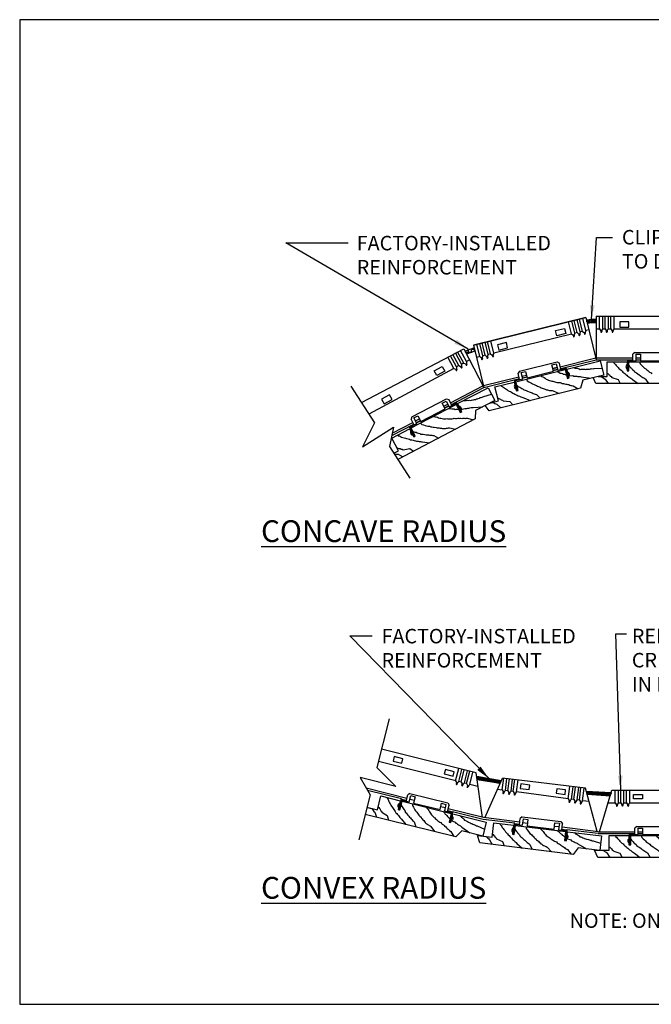
# Model space of a CAD drawing. Units: inches. Extents: x 39703 to 40505, y -9049 to -8409.
# Drawn here: x 40290 to 40312, y -8775 to -8741 of the extents above; entities that cross this region are included whole.
import ezdxf

# ---------------------------------------------------------------- set-up
doc = ezdxf.new("R2010")
doc.units = ezdxf.units.IN
doc.header["$LTSCALE"] = 0.5
doc.header["$MEASUREMENT"] = 0
for name, color, linetype in [('A-IDEN', 3, 'Continuous'), ('Boards', 32, 'Continuous'), ('Carriers', 132, 'Continuous'), ('Details', 7, 'Continuous'), ('hw - Rulon', 5, 'Continuous'), ('Notes', 12, 'Continuous')]:
    doc.layers.add(name, color=color, linetype=linetype)
doc.layers.add('Reference', color=92, linetype='Continuous', plot=False)
doc.styles.add('RomanS', font='arial.ttf')
doc.styles.get("Standard").update_dxf_attribs({"font": 'arial.ttf', "height": 3})
doc.dimstyles.new('00 Std Half inch equals foot', dxfattribs={"dimscale": 12, "dimtxt": 0.0625, "dimasz": 0.0625, "dimexe": 0.03125, "dimexo": 0.03125, "dimgap": 0.03125, "dimtad": 0, "dimtih": 1, "dimtoh": 1, "dimdec": 3, "dimzin": 3, "dimdsep": 46, "dimlunit": 4, "dimtxsty": 'RomanS', "dimcen": 0.09375, "dimdle": 0.125, "dimadec": 0, "dimazin": 0, "dimtfac": 0.75, "dimtdec": 3, "dimtofl": 0, "dimtmove": 1, "dimatfit": 3, "dimfxl": 0, "dimfrac": 1, "dimtolj": 1, "dimtzin": 0, "dimarcsym": 0})

# ---------------------------------------------------------------- blocks, each defined once
blk = doc.blocks.new('LinearWoodClip')
at = {"layer": 'hw - Rulon'}
for p, q in [((-0.671, 0.287), (-0.734, 0.224)), ((-0.734, 0), (-0.734, 0.224)), ((-0.671, 0.287), (0.671, 0.287)), ((0.671, 0.287), (0.734, 0.224)), ((0.734, 0), (0.734, 0.224))]:
    blk.add_line(p, q, dxfattribs=at)
at = {"layer": 'hw - Rulon', "linetype": 'Continuous'}
for points in [[(-0.915, -0.346), (-0.915, 0.015, -0.414214), (-0.9, 0.03), (-0.734, 0.03)], [(-0.885, -0.346), (-0.885, -0.01, -0.414214), (-0.875, 0), (-0.625, 0)], [(0.625, 0), (0.875, 0, -0.414214), (0.885, -0.01), (0.885, -0.346)], [(0.734, 0.03), (0.9, 0.03, -0.414214), (0.915, 0.015), (0.915, -0.346)]]:
    blk.add_lwpolyline(points, format="xyb", dxfattribs=at)
for points in [[(-0.625, 0), (-0.625, 0.224), (-0.469, 0.224), (-0.469, 0)], [(0.469, 0), (0.469, 0.224), (0.625, 0.224), (0.625, 0)]]:
    blk.add_lwpolyline(points, dxfattribs=at)
at = {"layer": 'hw - Rulon'}
for points in [[(-0.469, 0), (0.469, 0)], [(-0.915, -0.346), (-0.885, -0.346)], [(0.915, -0.346), (0.885, -0.346)]]:
    blk.add_lwpolyline(points, dxfattribs=at)
for points in [[(-0.915, -0.116, 0.638298), (-0.915, -0.304, -0.638298)], [(0.915, -0.116, -0.638298), (0.915, -0.304, 0.638298)]]:
    blk.add_lwpolyline(points, format="xyb", dxfattribs=at)
blk = doc.blocks.new('LINEARCLOSEDBOARDEND')
at = {"layer": 'Boards'}
blk.add_lwpolyline([(0.875, 0), (0.875, -0.312), (0.938, -0.312), (0.938, 0), (2.125, 0), (2.125, -0.5), (1.375, -0.5), (1.231, -0.75), (-2.018, -0.75), (-2.125, -0.501), (-1.625, -0.501), (-1.625, 0), (-0.938, 0), (-0.938, -0.312), (-0.875, -0.312), (-0.875, 0)], close=True, dxfattribs=at)
blk = doc.blocks.new('Linear Closed Wood Grain Section')
at = {"layer": 'Boards'}
for points in [[(0.227, 0), (0.227, -0.03), (0.27, -0.062), (0.291, -0.094), (0.313, -0.126), (0.344, -0.159), (0.377, -0.19), (0.408, -0.223), (0.441, -0.255), (0.483, -0.287), (0.516, -0.319), (0.548, -0.351), (0.58, -0.372), (0.612, -0.405), (0.644, -0.436), (0.676, -0.458), (0.708, -0.49), (0.751, -0.511), (0.783, -0.544), (0.815, -0.565), (0.847, -0.586), (0.879, -0.608), (1.074, -0.75)], [(1.115, 0.002), (1.126, -0.03), (1.136, -0.062), (1.179, -0.105), (1.222, -0.148), (1.254, -0.18), (1.286, -0.212), (1.34, -0.244), (1.371, -0.276), (1.404, -0.297), (1.436, -0.33), (1.468, -0.351), (1.521, -0.383), (1.543, -0.415), (1.575, -0.426), (1.607, -0.447), (1.639, -0.469), (1.671, -0.49), (1.703, -0.522), (1.735, -0.533), (1.767, -0.555), (1.8, -0.565), (1.831, -0.576), (1.864, -0.586), (1.896, -0.597), (1.928, -0.608), (2.097, -0.75)], [(2.206, 0.002), (2.238, -0.019), (2.27, -0.04), (2.302, -0.073), (2.334, -0.084), (2.377, -0.105), (2.399, -0.137), (2.43, -0.148), (2.463, -0.169), (2.495, -0.19), (2.5, -0.192), (2.5, -0.192), (2.5, -0.192)], [(2.79, 0), (2.816, -0.009), (2.848, -0.03), (2.88, -0.04), (2.912, -0.051), (2.944, -0.073), (2.976, -0.084), (3.008, -0.115), (3.04, -0.115), (3.083, -0.126), (3.115, -0.137), (3.148, -0.148), (3.179, -0.159), (3.212, -0.159), (3.243, -0.169), (3.276, -0.169), (3.318, -0.18), (3.351, -0.18), (3.383, -0.19), (3.415, -0.19), (3.447, -0.201), (3.479, -0.201), (3.75, -0.252)], [(0.751, -0.126), (0.751, -0.126), (0.751, -0.126), (0.772, -0.159), (0.805, -0.19), (0.837, -0.212), (0.858, -0.244), (0.89, -0.276), (0.933, -0.308), (0.943, -0.34), (0.987, -0.362), (1.018, -0.383), (1.061, -0.415), (1.104, -0.447), (1.136, -0.469), (1.168, -0.49), (1.201, -0.511), (1.232, -0.533), (1.265, -0.555), (1.297, -0.576), (1.329, -0.597), (1.424, -0.75)], [(1.628, -0.009), (1.66, -0.04), (1.692, -0.062), (1.725, -0.094), (1.756, -0.126), (1.789, -0.159), (1.821, -0.18), (1.853, -0.212), (1.885, -0.233), (1.928, -0.255), (1.96, -0.276), (1.992, -0.287), (2.024, -0.308), (2.056, -0.33), (2.088, -0.34), (2.12, -0.362), (2.153, -0.372), (2.195, -0.383), (2.227, -0.394), (2.26, -0.415), (2.291, -0.436), (2.334, -0.447), (2.366, -0.469), (2.399, -0.49), (2.43, -0.501), (2.463, -0.522), (2.495, -0.533), (2.527, -0.555), (2.559, -0.576), (2.591, -0.586), (2.634, -0.608), (2.779, -0.75)], [(2.562, -0.235), (2.709, -0.265), (2.741, -0.287), (2.773, -0.297), (2.805, -0.308), (2.837, -0.319), (2.869, -0.33), (2.912, -0.34), (2.944, -0.351), (2.976, -0.372), (3.289, -0.5)], [(-0.361, -0.501), (-0.201, -0.501), (-0.169, -0.522), (-0.137, -0.555), (-0.105, -0.576), (-0.072, -0.597), (0.032, -0.75)], [(0, -0.385), (0.024, -0.401), (0.056, -0.433), (0.088, -0.455), (0.109, -0.487), (0.141, -0.508), (0.163, -0.54), (0.163, -0.54), (0.163, -0.54), (0.163, -0.54), (0.163, -0.54), (0.163, -0.54), (0.377, -0.608), (0.456, -0.75)]]:
    blk.add_lwpolyline(points, dxfattribs=at)

msp = doc.modelspace()

# ---------------------------------------------------------------- hatches: boundary and pattern name
at = {"linetype": 'Continuous', "ltscale": 12}
h = msp.add_hatch(dxfattribs=at)
h.set_pattern_fill('NET', color=256, scale=0.4, style=0)
h.set_pattern_definition([(0, (5000, 3.318884), (0, 0.05), []), (90, (5000, 3.318884), (-0.05, 3e-18), [])])
edge = h.paths.add_edge_path()
edge.add_arc((40311.92398, -8769.13945), 17.92139, 96.419397, 97.410559)
edge.add_line((40309.61251, -8751.36775), (40309.5858, -8751.25914))
edge.add_arc((40311.92398, -8769.13945), 18.03254, 96.379763, 97.450217, ccw=False)
edge.add_line((40309.92024, -8751.21858), (40309.92028, -8751.33042))
h = msp.add_hatch(dxfattribs=at)
h.set_pattern_fill('NET', color=256, scale=0.84072, style=0)
h.set_pattern_definition([(0, (5000, 3.31888), (0, 0.10508999087), []), (90, (5000, 3.31888), (-0.10508999087, 6e-18), [])])
edge = h.paths.add_edge_path()
edge.add_line((40305.70156, -8752.2145), (40305.72827, -8752.3231))
edge.add_arc((40311.92398, -8769.13945), 17.92139, 110.225497, 111.216661)
edge.add_line((40305.43831, -8752.43279), (40305.38646, -8752.3337))
edge.add_arc((40311.92398, -8769.13945), 18.03254, 110.185839, 111.256295, ccw=False)
at = {"layer": 'Details', "ltscale": 12}
h = msp.add_hatch(dxfattribs=at)
h.set_pattern_fill('ANSI31', color=256, scale=0.03, angle=6.227952, style=0)
h.set_pattern_definition([(128.772047737, (76367.610827, -3845.8443173), (0.00292366337436, 0.0023483382366), [])])
h.paths.add_polyline_path([(40305.80759, -8767.11458), (40306.59997, -8767.24905), (40306.63902, -8767.15817), (40305.79261, -8767.01754)])
h = msp.add_hatch(dxfattribs=at)
h.set_pattern_fill('ANSI31', color=256, scale=0.03, style=0)
h.set_pattern_definition([(135, (75624.6989625, 36.738283), (0.00265165042945, 0.00265165042945), [])])
h.paths.add_polyline_path([(40310.40991, -8767.67636), (40310.43887, -8767.58177), (40309.5822, -8767.5338), (40309.60762, -8767.62864)])

# ---------------------------------------------------------------- linework, layer by layer
for p, q in [((40309.58573, -8751.25817), (40309.61239, -8751.36678)), ((40309.5858, -8751.25914), (40309.61251, -8751.36775)), ((40309.92024, -8751.21858), (40309.92028, -8751.33042)), ((40305.7011, -8752.2119), (40305.72777, -8752.32052)), ((40305.70156, -8752.2145), (40305.72827, -8752.3231)), ((40305.38646, -8752.3337), (40305.43831, -8752.43279))]:
    msp.add_line(p, q)
for radius, start, end in [(18.03254, 96.379763, 97.450217), (17.92139, 96.419397, 97.410559), (18.03254, 110.185839, 111.256295), (17.92139, 110.225497, 111.216661)]:
    msp.add_arc((40311.92398, -8769.13945), radius, start, end)
at = {"layer": 'A-IDEN', "linetype": 'Continuous', "ltscale": 48}
for p, q in [((40301.44522, -8753.52936), (40302.25802, -8754.8003)), ((40302.25802, -8754.8003), (40301.84336, -8755.63332)), ((40301.84336, -8755.63332), (40302.91919, -8754.9453)), ((40302.91919, -8754.9453), (40302.78387, -8755.62254)), ((40302.78387, -8755.62254), (40303.47935, -8756.71003)), ((40302.76303, -8765.02628), (40302.34377, -8766.69823)), ((40302.34377, -8766.69823), (40303.00152, -8767.3563)), ((40303.00152, -8767.3563), (40301.76297, -8767.04572)), ((40301.76297, -8767.04572), (40302.10639, -8767.64484)), ((40302.10639, -8767.64484), (40301.71509, -8769.20526))]:
    msp.add_line(p, q, dxfattribs=at)
at = {"layer": 'Boards'}
for points in [[(40306.24637, -8754.11869), (40306.53842, -8754.04686), (40306.41888, -8753.56084), (40307.08648, -8753.39664), (40307.16112, -8753.7001), (40307.22181, -8753.68517), (40307.14718, -8753.38172), (40308.84653, -8752.96375), (40308.92117, -8753.2672), (40308.98186, -8753.25228), (40308.90722, -8752.94882), (40310.06035, -8752.6652), (40310.17983, -8753.15097), (40309.45154, -8753.3301), (40309.37156, -8753.60722), (40306.21621, -8754.3833), (40306.08187, -8754.20478)], [(40309.12812, -8752.89449), (40309.15541, -8752.8967), (40309.19127, -8752.90948), (40309.22531, -8752.91224), (40309.25873, -8752.91515), (40309.29535, -8752.92839), (40309.32877, -8752.9313), (40309.36782, -8752.95443), (40309.39866, -8752.94684), (40309.44319, -8752.94702), (40309.47661, -8752.94993), (40309.51065, -8752.95268), (40309.54408, -8752.95559), (40309.57553, -8752.94785), (40309.60881, -8752.95014), (40309.64026, -8752.9424), (40309.68417, -8752.94273), (40309.71563, -8752.93499), (40309.74906, -8752.9379), (40309.78051, -8752.93016), (40309.81394, -8752.93307), (40309.8454, -8752.92533), (40310.12048, -8752.90965)], [(40309.99119, -8753.19737), (40310.29548, -8753.19737), (40310.29548, -8752.69687), (40310.98298, -8752.69687), (40310.98298, -8753.00937), (40311.04548, -8753.00937), (40311.04548, -8752.69687), (40312.79548, -8752.69687), (40312.79548, -8753.00937), (40312.85798, -8753.00937), (40312.85798, -8752.69687), (40314.04548, -8752.69687), (40314.04548, -8753.19712), (40313.29548, -8753.19712), (40313.15163, -8753.44712), (40309.90224, -8753.44712), (40309.8141, -8753.24093)], [(40310.52227, -8752.69687), (40310.52227, -8752.72651), (40310.56546, -8752.75893), (40310.58642, -8752.79071), (40310.60802, -8752.82313), (40310.63978, -8752.85555), (40310.67218, -8752.88733), (40310.70394, -8752.91975), (40310.73634, -8752.95153), (40310.7789, -8752.98395), (40310.81129, -8753.01573), (40310.84305, -8753.04815), (40310.87545, -8753.06913), (40310.90721, -8753.10154), (40310.93961, -8753.13333), (40310.97137, -8753.15494), (40311.00377, -8753.18736), (40311.04633, -8753.20833), (40311.07872, -8753.24075), (40311.11048, -8753.26173), (40311.14288, -8753.28334), (40311.17464, -8753.30495), (40311.36947, -8753.44712)], [(40311.04633, -8752.82313), (40311.04633, -8752.82313), (40311.04633, -8752.82313), (40311.06792, -8752.85555), (40311.10032, -8752.88733), (40311.13208, -8752.90894), (40311.15368, -8752.94072), (40311.18544, -8752.97314), (40311.22863, -8753.00493), (40311.2388, -8753.03734), (40311.28199, -8753.05896), (40311.31375, -8753.07993), (40311.35695, -8753.11235), (40311.39951, -8753.14413), (40311.43191, -8753.16574), (40311.46367, -8753.18736), (40311.49606, -8753.20833), (40311.52782, -8753.22994), (40311.56022, -8753.25156), (40311.59198, -8753.27253), (40311.62438, -8753.29414), (40311.7192, -8753.44712)], [(40311.41031, -8752.69473), (40311.42111, -8752.72651), (40311.43191, -8752.75893), (40311.47447, -8752.80152), (40311.51703, -8752.84474), (40311.54942, -8752.87652), (40311.58118, -8752.90894), (40311.63518, -8752.94072), (40311.66694, -8752.97314), (40311.69934, -8752.99412), (40311.7311, -8753.02654), (40311.76349, -8753.04815), (40311.81685, -8753.07993), (40311.83845, -8753.11235)], [(40307.50094, -8753.2925), (40307.51901, -8753.32078), (40307.53724, -8753.34969), (40307.58874, -8753.38088), (40307.64039, -8753.41268), (40307.67944, -8753.43581), (40307.71803, -8753.4597), (40307.77805, -8753.47767), (40307.81663, -8753.50156), (40307.8531, -8753.5142), (40307.89169, -8753.53809), (40307.92831, -8753.55134), (40307.98771, -8753.56946), (40308.01643, -8753.59578), (40308.04985, -8753.59869), (40308.08632, -8753.61132), (40308.12232, -8753.62472), (40308.15895, -8753.63797), (40308.19738, -8753.66124), (40308.23142, -8753.664), (40308.26742, -8753.6774), (40308.30131, -8753.67954), (40308.33473, -8753.68245), (40308.36877, -8753.6852), (40308.4022, -8753.68811), (40308.43624, -8753.69087), (40308.63464, -8753.78847)], [(40308.00192, -8753.18041), (40308.04097, -8753.20353), (40308.07698, -8753.21693), (40308.11603, -8753.24006), (40308.15461, -8753.26395), (40308.19381, -8753.2877), (40308.22966, -8753.30048), (40308.26887, -8753.32422), (40308.30472, -8753.337), (40308.35182, -8753.34767), (40308.38783, -8753.36107), (40308.42187, -8753.36383), (40308.45772, -8753.37661), (40308.49434, -8753.38986), (40308.52776, -8753.39277), (40308.56438, -8753.40602), (40308.59827, -8753.40816), (40308.64218, -8753.40849), (40308.6756, -8753.41139), (40308.71223, -8753.42464), (40308.74808, -8753.43743), (40308.7926, -8753.4376), (40308.82861, -8753.451), (40308.86523, -8753.46425), (40308.8985, -8753.46654), (40308.93512, -8753.47979), (40308.96854, -8753.4827), (40309.00516, -8753.49595), (40309.04101, -8753.50873), (40309.07505, -8753.51149), (40309.12154, -8753.52231), (40309.29694, -8753.62558)], [(40308.56067, -8753.03185), (40308.59667, -8753.04525), (40308.63314, -8753.05789), (40308.67172, -8753.08178), (40308.70576, -8753.08454), (40308.7521, -8753.09474), (40308.78082, -8753.12106), (40308.81424, -8753.12397), (40308.85071, -8753.1366), (40308.88671, -8753.15), (40308.89245, -8753.15047), (40308.89245, -8753.15047), (40308.89245, -8753.15047)], [(40308.96342, -8753.17731), (40309.1125, -8753.17171), (40309.14912, -8753.18496), (40309.18239, -8753.18725), (40309.21643, -8753.19), (40309.24986, -8753.19291), (40309.2839, -8753.19567), (40309.32781, -8753.196), (40309.36185, -8753.19875), (40309.3977, -8753.21153), (40309.73233, -8753.26104)], [(40309.99097, -8753.19743), (40310.09476, -8753.19753), (40310.12652, -8753.21914), (40310.15892, -8753.25156), (40310.19068, -8753.27253), (40310.22307, -8753.29414), (40310.32771, -8753.44712)], [(40310.29548, -8753.08214), (40310.31899, -8753.09814), (40310.35139, -8753.12993), (40310.38315, -8753.15154), (40310.40475, -8753.18396), (40310.43651, -8753.20493), (40310.45811, -8753.23735), (40310.45811, -8753.23735), (40310.45811, -8753.23735), (40310.45811, -8753.23735), (40310.45811, -8753.23735), (40310.45811, -8753.23735), (40310.67218, -8753.30495), (40310.75138, -8753.44712)], [(40302.93166, -8755.85363), (40303.09297, -8755.76922), (40302.8609, -8755.32577), (40303.47003, -8755.007), (40303.61493, -8755.28388), (40303.6703, -8755.2549), (40303.52541, -8754.97802), (40305.07592, -8754.1666), (40305.22082, -8754.44348), (40305.2762, -8754.4145), (40305.1313, -8754.13762), (40306.18344, -8753.58702), (40306.41538, -8754.03024), (40305.75088, -8754.37799), (40305.73934, -8754.6662), (40303.06673, -8756.06483)], [(40306.6391, -8753.50668), (40306.64618, -8753.53546), (40306.69587, -8753.55663), (40306.72382, -8753.58248), (40306.75253, -8753.6088), (40306.79112, -8753.6327), (40306.83017, -8753.65582), (40306.86875, -8753.67972), (40306.9078, -8753.70284), (40306.95687, -8753.72416), (40306.99592, -8753.74728), (40307.03451, -8753.77118), (40307.07098, -8753.78381), (40307.10956, -8753.8077), (40307.14861, -8753.83083), (40307.18461, -8753.84423), (40307.22382, -8753.86797), (40307.27015, -8753.87817), (40307.30936, -8753.90192), (40307.34521, -8753.9147), (40307.38183, -8753.92795), (40307.41783, -8753.94135), (40307.64098, -8754.03287)], [(40307.17815, -8753.50412), (40307.17815, -8753.50412), (40307.17815, -8753.50412), (40307.20687, -8753.53044), (40307.24592, -8753.55357), (40307.28192, -8753.56697), (40307.31049, -8753.59267), (40307.34907, -8753.61656), (40307.39861, -8753.63711), (40307.41622, -8753.66616), (40307.46332, -8753.67683), (40307.49918, -8753.68962), (40307.54886, -8753.71078), (40307.59778, -8753.73148), (40307.6344, -8753.74473), (40307.67041, -8753.75813), (40307.70688, -8753.77076), (40307.74288, -8753.78416), (40307.7795, -8753.79741), (40307.81535, -8753.81019), (40307.85197, -8753.82344), (40307.98059, -8753.94934)], [(40305.33285, -8754.03215), (40305.35988, -8754.02778), (40305.39775, -8754.03164), (40305.43146, -8754.02619), (40305.46462, -8754.02104), (40305.50334, -8754.02517), (40305.53649, -8754.02001), (40305.57993, -8754.03315), (40305.60807, -8754.01842), (40305.65135, -8754.00797), (40305.6845, -8754.00282), (40305.71822, -8753.99737), (40305.75137, -8753.99222), (40305.78007, -8753.9772), (40305.81293, -8753.97148), (40305.84163, -8753.95646), (40305.88435, -8753.9463), (40305.91306, -8753.93128), (40305.94621, -8753.92613), (40305.97491, -8753.91111), (40306.00806, -8753.90595), (40306.03676, -8753.89093), (40306.30016, -8753.81006)], [(40306.5109, -8753.93497), (40306.53755, -8753.94489), (40306.5766, -8753.96801), (40306.61261, -8753.98141), (40306.64132, -8754.00773), (40306.67718, -8754.02052), (40306.70589, -8754.04684), (40306.70589, -8754.04684), (40306.70589, -8754.04684), (40306.70589, -8754.04684), (40306.70589, -8754.04684), (40306.70589, -8754.04684), (40306.92991, -8754.06136), (40307.04078, -8754.18049)], [(40304.81457, -8754.30096), (40304.85273, -8754.30538), (40304.89116, -8754.30894), (40304.93433, -8754.32294), (40304.96805, -8754.31749), (40305.01548, -8754.31634), (40305.04965, -8754.33505), (40305.0828, -8754.3299), (40305.12123, -8754.33346), (40305.15939, -8754.33788), (40305.16508, -8754.33697), (40305.16508, -8754.33697), (40305.16508, -8754.33697)], [(40305.2404, -8754.3461), (40305.38384, -8754.30508), (40305.42256, -8754.30921), (40305.45542, -8754.30349), (40305.48913, -8754.29805), (40305.52228, -8754.2929), (40305.556, -8754.28745), (40305.59872, -8754.27729), (40305.63243, -8754.27184), (40305.6703, -8754.2757), (40306.00708, -8754.24392)], [(40306.24616, -8754.1188), (40306.34355, -8754.09495), (40306.37955, -8754.10835), (40306.41875, -8754.13209), (40306.4546, -8754.14488), (40306.49122, -8754.15813), (40306.62937, -8754.28168)], [(40304.30742, -8754.57855), (40304.35086, -8754.59169), (40304.38902, -8754.59611), (40304.43246, -8754.60925), (40304.47563, -8754.62325), (40304.51937, -8754.63695), (40304.55724, -8754.64081), (40304.60097, -8754.65451), (40304.63884, -8754.65837), (40304.68713, -8754.65749), (40304.72529, -8754.66191), (40304.759, -8754.65646), (40304.79687, -8754.66032), (40304.8356, -8754.66445), (40304.86875, -8754.6593), (40304.90747, -8754.66343), (40304.94089, -8754.65742), (40304.98361, -8754.64726), (40305.01676, -8754.6421), (40305.05548, -8754.64623), (40305.09335, -8754.65009), (40305.13663, -8754.63964), (40305.17479, -8754.64406), (40305.21352, -8754.64818), (40305.24638, -8754.64247), (40305.2851, -8754.6466), (40305.31825, -8754.64144), (40305.35698, -8754.64557), (40305.39484, -8754.64943), (40305.42856, -8754.64398), (40305.47629, -8754.6434), (40305.67126, -8754.70182)], [(40303.84766, -8754.80696), (40303.87196, -8754.83012), (40303.89656, -8754.85383), (40303.95402, -8754.87183), (40304.01177, -8754.89039), (40304.05521, -8754.90353), (40304.09838, -8754.91753), (40304.16095, -8754.92065), (40304.20412, -8754.93465), (40304.24255, -8754.93821), (40304.28573, -8754.95221), (40304.32445, -8754.95634), (40304.38646, -8754.95975), (40304.42063, -8754.97846), (40304.45378, -8754.97331), (40304.49221, -8754.97687), (40304.53037, -8754.9813), (40304.5691, -8754.98542), (40304.61197, -8754.99886), (40304.64569, -8754.99341), (40304.68385, -8754.99783), (40304.71727, -8754.99182), (40304.75042, -8754.98667), (40304.78413, -8754.98122), (40304.81728, -8754.97607), (40304.851, -8754.97062), (40305.06697, -8755.01806)], [(40303.06183, -8755.22062), (40303.07558, -8755.24688), (40303.12888, -8755.25557), (40303.16219, -8755.27401), (40303.19636, -8755.29272), (40303.23953, -8755.30672), (40303.28297, -8755.31986), (40303.32614, -8755.33385), (40303.36958, -8755.34699), (40303.42232, -8755.35598), (40303.46576, -8755.36912), (40303.50893, -8755.38311), (40303.54736, -8755.38668), (40303.59053, -8755.40067), (40303.63397, -8755.41381), (40303.67214, -8755.41823), (40303.71587, -8755.43194), (40303.7633, -8755.43079), (40303.80704, -8755.44449), (40303.84491, -8755.44835), (40303.88363, -8755.45247), (40303.92179, -8755.4569), (40304.16033, -8755.49253)], [(40303.5847, -8755.08949), (40303.5847, -8755.08949), (40303.5847, -8755.08949), (40303.61887, -8755.1082), (40303.66231, -8755.12134), (40303.70047, -8755.12576), (40303.73434, -8755.14391), (40303.77751, -8755.1579), (40303.83052, -8755.16604), (40303.85456, -8755.19005), (40303.90285, -8755.18917), (40303.94071, -8755.19302), (40303.99402, -8755.20172), (40304.04646, -8755.21014), (40304.08519, -8755.21427), (40304.12335, -8755.21869), (40304.16178, -8755.22226), (40304.19994, -8755.22668), (40304.23866, -8755.23081), (40304.27653, -8755.23467), (40304.31525, -8755.23879), (40304.4702, -8755.33037)], [(40303.03954, -8755.66712), (40303.06779, -8755.6704), (40303.11123, -8755.68354), (40303.14939, -8755.68796), (40303.18356, -8755.70667), (40303.22143, -8755.71052), (40303.25559, -8755.72923), (40303.25559, -8755.72923), (40303.25559, -8755.72923), (40303.25559, -8755.72923), (40303.25559, -8755.72923), (40303.25559, -8755.72923), (40303.47661, -8755.68987), (40303.6127, -8755.77911)], [(40302.93905, -8755.86519), (40302.95336, -8755.86684), (40302.99709, -8755.88055), (40303.03496, -8755.8844), (40303.07369, -8755.88853), (40303.23732, -8755.97555)], [(40301.99771, -8768.07825), (40302.36255, -8768.16913), (40302.48353, -8767.68348), (40303.15064, -8767.84966), (40303.0751, -8768.15289), (40303.13575, -8768.168), (40303.21129, -8767.86477), (40304.90939, -8768.28777), (40304.83386, -8768.59101), (40304.8945, -8768.60611), (40304.97004, -8768.30288), (40306.12233, -8768.58992), (40306.00141, -8769.07534), (40305.27365, -8768.89405), (40305.07363, -8769.10186), (40301.93696, -8768.3205)], [(40302.70359, -8767.73829), (40302.69642, -8767.76706), (40302.7305, -8767.80895), (40302.74316, -8767.84486), (40302.75628, -8767.88154), (40302.77927, -8767.92067), (40302.80302, -8767.95934), (40302.826, -8767.99848), (40302.84976, -8768.03715), (40302.88322, -8768.07889), (40302.90697, -8768.11756), (40302.92995, -8768.1567), (40302.95632, -8768.18488), (40302.9793, -8768.22402), (40303.00306, -8768.26269), (40303.02865, -8768.29134), (40303.05225, -8768.33062), (40303.08848, -8768.36126), (40303.11208, -8768.40055), (40303.13783, -8768.42858), (40303.16404, -8768.45739), (40303.18963, -8768.48603), (40303.34432, -8768.67108)], [(40302.01265, -8768.08197), (40302.16774, -8768.12077), (40302.19334, -8768.14942), (40302.21694, -8768.1887), (40302.24269, -8768.21674), (40302.2689, -8768.24554), (40302.33345, -8768.41927)], [(40302.3904, -8768.05732), (40302.40935, -8768.07853), (40302.4331, -8768.1172), (40302.4587, -8768.14585), (40302.47182, -8768.18253), (40302.49757, -8768.21056), (40302.51069, -8768.24724), (40302.51069, -8768.24724), (40302.51069, -8768.24724), (40302.51069, -8768.24724), (40302.51069, -8768.24724), (40302.51069, -8768.24724), (40302.70207, -8768.36458), (40302.74456, -8768.52168)], [(40303.18159, -8767.98749), (40303.18159, -8767.98749), (40303.18159, -8767.98749), (40303.19471, -8768.02416), (40303.21846, -8768.06283), (40303.24406, -8768.09148), (40303.25733, -8768.12754), (40303.28032, -8768.16668), (40303.31455, -8768.20796), (40303.31658, -8768.24187), (40303.35327, -8768.27328), (40303.37901, -8768.30131), (40303.41309, -8768.34321), (40303.44671, -8768.38434), (40303.47292, -8768.41314), (40303.49852, -8768.44179), (40303.52488, -8768.46998), (40303.55048, -8768.49862), (40303.57669, -8768.52743), (40303.60244, -8768.55546), (40303.62865, -8768.58426), (40303.68368, -8768.75562)], [(40303.56582, -8767.95087), (40303.56861, -8767.98432), (40303.57125, -8768.01839), (40303.60226, -8768.07), (40303.63311, -8768.12223), (40303.65686, -8768.1609), (40303.67985, -8768.20004), (40303.72456, -8768.24393), (40303.74754, -8768.28306), (40303.7739, -8768.31125), (40303.79689, -8768.35038), (40303.8231, -8768.37918), (40303.86719, -8768.42292), (40303.88031, -8768.4596), (40303.90852, -8768.47776), (40303.93489, -8768.50595), (40303.96048, -8768.5346), (40303.98669, -8768.5634), (40304.00983, -8768.60192), (40304.03866, -8768.62023), (40304.06425, -8768.64888), (40304.09323, -8768.66658), (40304.12144, -8768.68474), (40304.15026, -8768.70306), (40304.17847, -8768.72122), (40304.20729, -8768.73954), (40304.33726, -8768.91843)], [(40304.06125, -8768.08542), (40304.085, -8768.1241), (40304.11059, -8768.15274), (40304.13435, -8768.19141), (40304.15733, -8768.23055), (40304.18093, -8768.26984), (40304.20668, -8768.29787), (40304.23028, -8768.33715), (40304.25603, -8768.36519), (40304.29272, -8768.3966), (40304.31831, -8768.42525), (40304.34714, -8768.44356), (40304.37289, -8768.47159), (40304.3991, -8768.5004), (40304.42731, -8768.51856), (40304.45352, -8768.54736), (40304.48249, -8768.56506), (40304.52118, -8768.58583), (40304.54939, -8768.604), (40304.5756, -8768.6328), (40304.60135, -8768.66083), (40304.64065, -8768.68176), (40304.66625, -8768.71041), (40304.69246, -8768.73921), (40304.72082, -8768.75675), (40304.74703, -8768.78556), (40304.77524, -8768.80372), (40304.80145, -8768.83252), (40304.8272, -8768.86055), (40304.85602, -8768.87887), (40304.8921, -8768.91013), (40304.99907, -8769.08329)], [(40304.62477, -8768.21467), (40304.65036, -8768.24331), (40304.67673, -8768.2715), (40304.69971, -8768.31063), (40304.72854, -8768.32895), (40304.76476, -8768.35959), (40304.77789, -8768.39627), (40304.80609, -8768.41443), (40304.83246, -8768.44262), (40304.85805, -8768.47126), (40304.86292, -8768.47435), (40304.86292, -8768.47435), (40304.86292, -8768.47435)], [(40304.91317, -8768.5312), (40305.04765, -8768.59579), (40305.07386, -8768.62459), (40305.10222, -8768.64214), (40305.13104, -8768.66046), (40305.15925, -8768.67862), (40305.18807, -8768.69694), (40305.22676, -8768.71771), (40305.25558, -8768.73602), (40305.28133, -8768.76406), (40305.55423, -8768.96394)], [(40305.19078, -8768.35787), (40305.21389, -8768.37255), (40305.23964, -8768.40059), (40305.26846, -8768.4189), (40305.29667, -8768.43707), (40305.32288, -8768.46587), (40305.35109, -8768.48403), (40305.37484, -8768.5227), (40305.40566, -8768.53038), (40305.44496, -8768.5513), (40305.47317, -8768.56947), (40305.50199, -8768.58778), (40305.5302, -8768.60595), (40305.56164, -8768.61378), (40305.59, -8768.63132), (40305.62143, -8768.63915), (40305.66012, -8768.65993), (40305.69156, -8768.66776), (40305.71976, -8768.68592), (40305.7512, -8768.69375), (40305.77941, -8768.71192), (40305.81084, -8768.71975), (40306.06148, -8768.83419)]]:
    msp.add_lwpolyline(points, dxfattribs=at)
at = {"layer": 'Carriers'}
for p, q in [((40309.36845, -8751.65822), (40309.26478, -8751.23597)), ((40309.44598, -8751.64191), (40309.34169, -8751.21708)), ((40309.55516, -8751.61611), (40309.45063, -8751.19034)), ((40309.56237, -8751.16389), (40309.92063, -8752.62048)), ((40309.92022, -8751.12049), (40309.92063, -8752.62048)), ((40310.03526, -8751.55891), (40310.03526, -8751.12049)), ((40310.14744, -8751.55793), (40310.14744, -8751.12049)), ((40310.22663, -8751.55528), (40310.22663, -8751.12049)), ((40310.33883, -8751.55491), (40310.33883, -8751.12049)), ((40310.42512, -8751.55591), (40310.42512, -8751.12049)), ((40310.53732, -8751.55554), (40310.53732, -8751.12049)), ((40309.06678, -8751.73254), (40308.96305, -8751.31004)), ((40309.17583, -8751.70615), (40309.07201, -8751.28329)), ((40309.2594, -8751.68461), (40309.15582, -8751.26272)), ((40310.03526, -8751.55891), (40310.07052, -8751.61331)), ((40310.14746, -8751.55854), (40310.10603, -8751.61029)), ((40310.22663, -8751.55528), (40310.26188, -8751.60969)), ((40310.33883, -8751.55491), (40310.2974, -8751.60667)), ((40310.42512, -8751.55591), (40310.46038, -8751.61031)), ((40310.53732, -8751.55554), (40310.49589, -8751.60729)), ((40309.06678, -8751.73254), (40309.11935, -8751.77292)), ((40309.11935, -8751.77292), (40309.15456, -8751.76739)), ((40309.11935, -8751.77292), (40309.12949, -8751.82027)), ((40309.17583, -8751.70615), (40309.15456, -8751.76739)), ((40309.15456, -8751.76739), (40309.16053, -8751.81156)), ((40309.2594, -8751.68461), (40309.31197, -8751.72499)), ((40309.31197, -8751.72499), (40309.34718, -8751.71946)), ((40309.31197, -8751.72499), (40309.32211, -8751.77234)), ((40309.36845, -8751.65822), (40309.34718, -8751.71946)), ((40309.34718, -8751.71946), (40309.35315, -8751.76363)), ((40309.44611, -8751.6425), (40309.49868, -8751.68288)), ((40309.49868, -8751.68288), (40309.53389, -8751.67735)), ((40309.49868, -8751.68288), (40309.50882, -8751.73023)), ((40309.55516, -8751.61611), (40309.53389, -8751.67735)), ((40309.53389, -8751.67735), (40309.53986, -8751.72152)), ((40310.10603, -8751.61029), (40310.07052, -8751.61331)), ((40310.07052, -8751.61331), (40310.07525, -8751.65763)), ((40310.10603, -8751.61029), (40310.10747, -8751.65869)), ((40310.2974, -8751.60667), (40310.26188, -8751.60969)), ((40310.26188, -8751.60969), (40310.26662, -8751.654)), ((40310.2974, -8751.60667), (40310.29884, -8751.65507)), ((40310.49589, -8751.60729), (40310.46038, -8751.61031)), ((40310.46038, -8751.61031), (40310.46512, -8751.65463)), ((40310.49589, -8751.60729), (40310.49733, -8751.65569)), ((40305.34098, -8752.24679), (40306.03639, -8753.57583)), ((40305.67813, -8752.11925), (40306.03639, -8753.57583)), ((40305.89397, -8752.51498), (40305.78944, -8752.08921)), ((40306.00268, -8752.48728), (40305.89838, -8752.06246)), ((40306.07896, -8752.46583), (40305.97529, -8752.04358)), ((40306.18783, -8752.43872), (40306.08425, -8752.01683)), ((40306.27188, -8752.41911), (40306.16806, -8751.99625)), ((40306.38075, -8752.392), (40306.27702, -8751.9695)), ((40304.99647, -8752.9194), (40304.78988, -8752.53653)), ((40305.09538, -8752.86644), (40304.88862, -8752.48325)), ((40305.17086, -8752.82459), (40304.96457, -8752.44227)), ((40305.26977, -8752.77164), (40305.06331, -8752.389)), ((40305.34072, -8752.73636), (40305.133, -8752.35139)), ((40305.43991, -8752.68395), (40305.23173, -8752.29812)), ((40305.89397, -8752.51498), (40305.94118, -8752.55941)), ((40305.97495, -8752.548), (40305.94118, -8752.55941)), ((40305.94118, -8752.55941), (40305.95635, -8752.60131)), ((40306.00285, -8752.48787), (40305.97495, -8752.548)), ((40305.97495, -8752.548), (40305.98789, -8752.59466)), ((40306.07896, -8752.46583), (40306.12617, -8752.51026)), ((40306.15994, -8752.49885), (40306.12617, -8752.51026)), ((40306.12617, -8752.51026), (40306.14134, -8752.55217)), ((40306.18783, -8752.43872), (40306.15994, -8752.49885)), ((40306.15994, -8752.49885), (40306.17288, -8752.54552)), ((40306.27188, -8752.41911), (40306.31909, -8752.46354)), ((40306.35286, -8752.45213), (40306.31909, -8752.46354)), ((40306.31909, -8752.46354), (40306.33425, -8752.50544)), ((40306.38075, -8752.392), (40306.35286, -8752.45213)), ((40306.35286, -8752.45213), (40306.3658, -8752.4988)), ((40304.99647, -8752.9194), (40305.0575, -8752.94527)), ((40305.0575, -8752.94527), (40305.09019, -8752.93106)), ((40305.0575, -8752.94527), (40305.07922, -8752.98855)), ((40305.09538, -8752.86644), (40305.09019, -8752.93106)), ((40305.09019, -8752.93106), (40305.10707, -8752.97232)), ((40305.17086, -8752.82459), (40305.23189, -8752.85046)), ((40305.23189, -8752.85046), (40305.26458, -8752.83626)), ((40305.23189, -8752.85046), (40305.25361, -8752.89374)), ((40305.26977, -8752.77164), (40305.26458, -8752.83626)), ((40305.26458, -8752.83626), (40305.28146, -8752.87751)), ((40305.341, -8752.73691), (40305.40203, -8752.76278)), ((40305.40203, -8752.76278), (40305.43472, -8752.74857)), ((40305.40203, -8752.76278), (40305.42374, -8752.80606)), ((40305.43991, -8752.68395), (40305.43472, -8752.74857)), ((40305.43472, -8752.74857), (40305.45159, -8752.78983)), ((40305.77715, -8766.88902), (40302.50188, -8766.06771)), ((40305.06521, -8767.16369), (40302.39496, -8766.49409)), ((40305.06393, -8767.1609), (40305.16975, -8766.73892)), ((40305.17267, -8767.18855), (40305.27858, -8766.76621)), ((40305.25662, -8767.20858), (40305.36228, -8766.7872)), ((40305.36536, -8767.23623), (40305.47111, -8766.81449)), ((40305.44152, -8767.25806), (40305.54792, -8766.83376)), ((40305.5501, -8767.28629), (40305.65673, -8766.86104)), ((40305.99208, -8768.42459), (40305.77715, -8766.889)), ((40305.06393, -8767.1609), (40305.09153, -8767.22118)), ((40305.09153, -8767.22118), (40305.07836, -8767.26778)), ((40305.09153, -8767.22118), (40305.12524, -8767.23275)), ((40305.12524, -8767.23275), (40305.10987, -8767.27458)), ((40305.17267, -8767.18855), (40305.12524, -8767.23275)), ((40305.25823, -8767.21209), (40305.17091, -8767.1902)), ((40305.25662, -8767.20858), (40305.28421, -8767.26885)), ((40305.36536, -8767.23623), (40305.31793, -8767.28042)), ((40305.44152, -8767.25806), (40305.36305, -8767.23838)), ((40306.06577, -8768.43836), (40306.67867, -8767.06591)), ((40306.66871, -8767.47952), (40306.72204, -8767.07236)), ((40309.55187, -8767.42067), (40306.67867, -8767.06591)), ((40306.77991, -8767.49446), (40306.8334, -8767.08611)), ((40306.86561, -8767.50468), (40306.91905, -8767.09668)), ((40306.97681, -8767.51962), (40307.0304, -8767.11043)), ((40307.05498, -8767.53253), (40307.109, -8767.12014)), ((40307.16608, -8767.54807), (40307.22033, -8767.13388)), ((40303.38048, -8767.76972), (40301.97611, -8767.41756)), ((40303.19827, -8767.7894), (40302.01987, -8767.4939)), ((40305.28421, -8767.26885), (40305.27104, -8767.31545)), ((40305.28421, -8767.26885), (40305.31793, -8767.28042)), ((40305.31793, -8767.28042), (40305.30255, -8767.32226)), ((40305.44136, -8767.25864), (40305.46895, -8767.31892)), ((40305.46895, -8767.31892), (40305.45578, -8767.36551)), ((40305.46895, -8767.31892), (40305.50267, -8767.33049)), ((40305.50267, -8767.33049), (40305.48729, -8767.37232)), ((40305.5501, -8767.28629), (40305.50267, -8767.33049)), ((40305.83367, -8767.35591), (40305.55033, -8767.28534)), ((40306.6703, -8767.48215), (40306.5026, -8767.46018)), ((40306.66871, -8767.47952), (40306.70307, -8767.53622)), ((40306.70307, -8767.53622), (40306.69535, -8767.58402)), ((40306.70307, -8767.53622), (40306.73789, -8767.54383)), ((40306.73789, -8767.54383), (40306.72744, -8767.58715)), ((40306.77991, -8767.49446), (40306.73789, -8767.54383)), ((40306.86761, -8767.50799), (40306.77835, -8767.4963)), ((40306.86561, -8767.50468), (40306.89996, -8767.56138)), ((40306.89996, -8767.56138), (40306.89225, -8767.60918)), ((40306.89996, -8767.56138), (40306.93478, -8767.56898)), ((40306.93478, -8767.56898), (40306.92433, -8767.61231)), ((40306.97681, -8767.51962), (40306.93478, -8767.56898)), ((40307.05498, -8767.53253), (40306.97476, -8767.52202)), ((40307.05488, -8767.53313), (40307.08924, -8767.58982)), ((40307.16608, -8767.54807), (40307.12406, -8767.59743)), ((40308.95097, -8767.78459), (40307.16621, -8767.5471)), ((40308.94938, -8767.78197), (40309.0054, -8767.35429)), ((40309.06058, -8767.79691), (40309.11676, -8767.36804)), ((40309.14628, -8767.80713), (40309.2024, -8767.37861)), ((40309.25748, -8767.82207), (40309.31376, -8767.39236)), ((40309.33565, -8767.83498), (40309.39246, -8767.40124)), ((40309.44676, -8767.85052), (40309.50369, -8767.41581)), ((40309.95335, -8768.91834), (40309.55187, -8767.42066)), ((40310.02817, -8768.92296), (40310.45944, -8767.48576)), ((40310.45944, -8767.48576), (40313.50516, -8767.48576)), ((40310.57449, -8767.92418), (40310.57449, -8767.48576)), ((40310.68667, -8767.9232), (40310.68667, -8767.48576)), ((40310.76585, -8767.92055), (40310.76585, -8767.48576)), ((40310.87805, -8767.92019), (40310.87805, -8767.48576)), ((40310.96435, -8767.92118), (40310.96435, -8767.48576)), ((40311.07655, -8767.92081), (40311.07655, -8767.48576)), ((40303.48615, -8767.79622), (40303.63775, -8767.83424)), ((40307.08924, -8767.58982), (40307.08153, -8767.63763)), ((40307.08924, -8767.58982), (40307.12406, -8767.59743)), ((40307.12406, -8767.59743), (40307.11361, -8767.64076)), ((40308.94938, -8767.78197), (40308.98374, -8767.83867)), ((40308.98374, -8767.83867), (40308.97603, -8767.88647)), ((40308.98374, -8767.83867), (40309.01856, -8767.84627)), ((40309.01856, -8767.84627), (40309.00811, -8767.8896)), ((40309.06058, -8767.79691), (40309.01856, -8767.84627)), ((40309.14828, -8767.81044), (40309.05902, -8767.79875)), ((40309.14628, -8767.80713), (40309.18063, -8767.86382)), ((40309.18063, -8767.86382), (40309.17292, -8767.91163)), ((40309.18063, -8767.86382), (40309.21545, -8767.87143)), ((40309.21545, -8767.87143), (40309.205, -8767.91476)), ((40309.25748, -8767.82207), (40309.21545, -8767.87143)), ((40309.33565, -8767.83498), (40309.25543, -8767.82447)), ((40309.33556, -8767.83558), (40309.36991, -8767.89227)), ((40309.36991, -8767.89227), (40309.3622, -8767.94008)), ((40309.36991, -8767.89227), (40309.40473, -8767.89988)), ((40309.40473, -8767.89988), (40309.39428, -8767.94321)), ((40309.44676, -8767.85052), (40309.40473, -8767.89988)), ((40309.67484, -8767.87939), (40309.44688, -8767.84955)), ((40304.69869, -8768.09876), (40304.54704, -8768.06095)), ((40306.02721, -8768.43339), (40304.804, -8768.12669)), ((40306.01676, -8768.49617), (40304.95537, -8768.23002)), ((40310.32818, -8767.9232), (40310.57449, -8767.9232)), ((40310.57449, -8767.92418), (40310.60974, -8767.97858)), ((40310.64526, -8767.97556), (40310.60974, -8767.97858)), ((40310.60974, -8767.97858), (40310.61448, -8768.0229)), ((40310.68668, -8767.92381), (40310.64526, -8767.97556)), ((40310.64526, -8767.97556), (40310.6467, -8768.02396)), ((40310.68667, -8767.9232), (40310.76757, -8767.9232)), ((40310.76585, -8767.92055), (40310.80111, -8767.97496)), ((40310.83663, -8767.97194), (40310.80111, -8767.97496)), ((40310.80111, -8767.97496), (40310.80585, -8768.01928)), ((40310.87805, -8767.92019), (40310.83663, -8767.97194)), ((40310.83663, -8767.97194), (40310.83807, -8768.02034)), ((40310.87564, -8767.9232), (40310.96566, -8767.9232)), ((40310.96435, -8767.92118), (40310.9996, -8767.97558)), ((40311.03512, -8767.97256), (40310.9996, -8767.97558)), ((40310.9996, -8767.97558), (40311.00434, -8768.0199)), ((40311.07655, -8767.92081), (40311.03512, -8767.97256)), ((40311.03512, -8767.97256), (40311.03656, -8768.02096)), ((40311.07463, -8767.9232), (40312.87511, -8767.9232)), ((40307.10281, -8768.63028), (40306.01681, -8768.49619)), ((40307.28123, -8768.58843), (40306.02721, -8768.43339)), ((40307.38935, -8768.60178), (40307.54448, -8768.62093)), ((40308.62975, -8768.75418), (40308.47461, -8768.73513)), ((40309.98843, -8768.92273), (40308.73777, -8768.76827)), ((40309.98666, -8768.98635), (40308.90066, -8768.85226)), ((40310.00196, -8768.92296), (40311.25292, -8768.92296)), ((40311.36186, -8768.92296), (40311.51816, -8768.92296)), ((40309.98672, -8768.98637), (40311.08097, -8768.98637))]:
    msp.add_line(p, q, dxfattribs=at)
for points in [[(40309.56235, -8751.16291), (40305.67772, -8752.11664)], [(40305.67813, -8752.11925), (40309.56237, -8751.16389)], [(40309.92022, -8751.12049), (40313.92022, -8751.11965)], [(40309.66617, -8751.5854), (40309.55442, -8751.61271)], [(40309.92031, -8751.55799), (40310.03526, -8751.55797)], [(40310.14744, -8751.55794), (40310.22834, -8751.55793)], [(40310.33643, -8751.55791), (40310.42641, -8751.55789)], [(40310.53546, -8751.55786), (40313.30451, -8751.55728)], [(40309.06927, -8751.73446), (40306.37943, -8752.39485)], [(40309.26252, -8751.68701), (40309.17501, -8751.7085)], [(40309.446, -8751.64197), (40309.36739, -8751.66127)], [(40301.80755, -8754.09591), (40305.34098, -8752.24679)], [(40305.89375, -8752.51409), (40305.78203, -8752.54152)], [(40306.08131, -8752.46804), (40306.0027, -8752.48734)], [(40306.27369, -8752.42081), (40306.18617, -8752.4423)], [(40308.67615, -8752.86221), (40309.9057, -8752.55979)], [(40309.92052, -8752.55799), (40311.18672, -8752.55773)], [(40311.29566, -8752.5577), (40311.45196, -8752.55767)], [(40304.99936, -8752.92062), (40302.06661, -8754.501)], [(40305.17449, -8752.82613), (40305.09518, -8752.86892)], [(40305.34075, -8752.73642), (40305.26951, -8752.77486)], [(40305.54072, -8752.62852), (40305.43948, -8752.68315)], [(40308.56962, -8752.88683), (40308.41783, -8752.92409)], [(40308.41858, -8752.92556), (40308.57036, -8752.88823)], [(40308.43351, -8752.98625), (40308.58529, -8752.94892)], [(40308.69107, -8752.9229), (40309.92063, -8752.62048)], [(40309.92053, -8752.62049), (40311.18673, -8752.62023)], [(40311.29567, -8752.6202), (40311.45197, -8752.62017)], [(40306.02146, -8753.51514), (40307.25102, -8753.21273)], [(40306.03639, -8753.57583), (40307.26595, -8753.27342)], [(40307.35681, -8753.18671), (40307.50858, -8753.14938)], [(40307.37174, -8753.2474), (40307.52351, -8753.21007)], [(40304.88564, -8754.10752), (40306.00751, -8753.52043)], [(40304.91462, -8754.1629), (40306.03649, -8753.5758)], [(40304.65064, -8754.23051), (40304.78912, -8754.15804)], [(40304.67961, -8754.28588), (40304.8181, -8754.21341)], [(40302.86076, -8755.23773), (40303.61431, -8754.84338)], [(40302.8765, -8755.15895), (40303.58533, -8754.788)], [(40303.68186, -8754.73749), (40303.82034, -8754.66502)], [(40303.71083, -8754.79287), (40303.84932, -8754.72039)], [(40310.23672, -8768.92328), (40311.25292, -8768.92302)], [(40311.36186, -8768.92299), (40311.51816, -8768.92296)], [(40309.98673, -8768.98578), (40311.25293, -8768.98552)], [(40311.36187, -8768.98549), (40311.51817, -8768.98546)]]:
    msp.add_lwpolyline(points, dxfattribs=at)
for points in [[(40310.73145, -8751.49706), (40311.04395, -8751.49699), (40311.04391, -8751.30949), (40310.73141, -8751.30956)], [(40304.68783, -8753.01768), (40304.41278, -8753.16602), (40304.32378, -8753.00099), (40304.59883, -8752.85265)], [(40302.59546, -8754.14668), (40302.87044, -8753.99823), (40302.78137, -8753.83324), (40302.50639, -8753.98169)], [(40303.24428, -8766.40446), (40302.94117, -8766.32845), (40302.90316, -8766.48001), (40303.20628, -8766.55602)], [(40305.01316, -8766.84803), (40304.71004, -8766.77202), (40304.67204, -8766.92358), (40304.97515, -8766.99959)], [(40307.62526, -8767.3112), (40307.31541, -8767.27062), (40307.29512, -8767.42554), (40307.60497, -8767.46613)], [(40308.8629, -8767.47703), (40308.55305, -8767.43645), (40308.53276, -8767.59138), (40308.84261, -8767.63196)], [(40311.2019, -8767.62968), (40311.5144, -8767.62968), (40311.5144, -8767.78593), (40311.2019, -8767.78593)]]:
    msp.add_lwpolyline(points, close=True, dxfattribs=at)
at = {"layer": 'Carriers', "linetype": 'Continuous'}
for points in [[(40308.435, -8752.9923), (40308.58677, -8752.95497, -0.41421356)], [(40304.6825, -8754.2914), (40304.82099, -8754.21893, -0.41421356)]]:
    msp.add_lwpolyline(points, format="xyb", dxfattribs=at)
for points in [[(40311.29567, -8752.62644), (40311.45197, -8752.6264)], [(40307.37322, -8753.25345), (40307.525, -8753.21612)], [(40303.71372, -8754.79839), (40303.85221, -8754.72592)], [(40311.36187, -8768.99173), (40311.51817, -8768.99169)]]:
    msp.add_lwpolyline(points, dxfattribs=at)
at = {"layer": 'Carriers'}
for centre, start, end in [((40309.14498, -8751.81564), 196.999743, 12.730386), ((40309.3376, -8751.7677), 196.999743, 12.730386), ((40309.52432, -8751.7256), 196.999743, 12.730386), ((40310.09132, -8751.65788), 181.063614, 356.794257), ((40310.28269, -8751.65426), 181.063614, 356.794257), ((40310.48118, -8751.65488), 181.063614, 356.794257), ((40305.97201, -8752.59773), 194.857614, 10.588257), ((40306.157, -8752.54858), 194.857614, 10.588257), ((40306.34992, -8752.50186), 194.857614, 10.588257), ((40305.26744, -8752.88536), 211.55597, 27.286613), ((40305.43758, -8752.79768), 211.55597, 27.286613), ((40305.09305, -8752.98017), 211.55597, 27.286613), ((40305.09422, -8767.27092), 169.128343, 344.858986), ((40305.28691, -8767.31859), 169.128343, 344.858986), ((40305.47165, -8767.36866), 169.128343, 344.858986), ((40306.71147, -8767.58532), 175.743689, 351.474332), ((40306.90837, -8767.61048), 175.743689, 351.474332), ((40307.09765, -8767.63892), 175.743689, 351.474332), ((40308.99215, -8767.88777), 175.743689, 351.474332), ((40309.18904, -8767.91293), 175.743689, 351.474332), ((40309.37832, -8767.94137), 175.743689, 351.474332), ((40310.63054, -8768.02315), 181.063614, 356.794257), ((40310.82191, -8768.01953), 181.063614, 356.794257), ((40311.02041, -8768.02015), 181.063614, 356.794257)]:
    msp.add_arc(centre, 0.01668, start, end, dxfattribs=at)
at = {"layer": 'Details'}
for points in [[(40308.8643, -8751.72204), (40308.5608, -8751.79648), (40308.51613, -8751.61438), (40308.81964, -8751.53994)], [(40306.55534, -8752.28892), (40306.85881, -8752.21434), (40306.81407, -8752.03226), (40306.51059, -8752.10684)]]:
    msp.add_lwpolyline(points, close=True, dxfattribs=at)
at = {"layer": 'Details', "ltscale": 12}
for points in [[(40306.63902, -8767.15817), (40305.79261, -8767.01754), (40305.80759, -8767.11458), (40306.59997, -8767.24905)], [(40310.43887, -8767.58177), (40309.5822, -8767.5338), (40309.60762, -8767.62864), (40310.40991, -8767.67636)]]:
    msp.add_lwpolyline(points, close=True, dxfattribs=at)
at = {"layer": 'Reference', "ltscale": 12}
msp.add_lwpolyline([(40290.00606, -8774.88015), (40334.00606, -8774.88015), (40334.00606, -8740.88015), (40290.00606, -8740.88015)], close=True, dxfattribs=at)

# ---------------------------------------------------------------- block references
at = {"layer": 'Notes', "ltscale": 12}
for name, p in [('LinearWoodClip', (40311.92048, -8752.65631)), ('LinearWoodClip', (40311.98674, -8769.0216)), ('LINEARCLOSEDBOARDEND', (40311.98674, -8769.05557)), ('Linear Closed Wood Grain Section', (40310.36174, -8769.05557))]:
    msp.add_blockref(name, p, dxfattribs=at)
for name, p, rotation in [('LinearWoodClip', (40307.98716, -8753.13334), 13.81800000092099), ('LinearWoodClip', (40304.28186, -8754.53637), 27.62400000049202), ('LinearWoodClip', (40304.06855, -8768.0433), 346.0119947400084), ('LINEARCLOSEDBOARDEND', (40307.99341, -8768.80966), 353.0119947398539), ('Linear Closed Wood Grain Section', (40306.38048, -8768.61196), 353.0119947398539), ('LinearWoodClip', (40307.99754, -8768.77593), 353.0119947398539)]:
    msp.add_blockref(name, p, dxfattribs=dict(at, rotation=rotation))

# ---------------------------------------------------------------- texts
at = {"layer": 'Notes', "attachment_point": 1}
for s, insert, char_height, width in [('{CLIPRAIL NOTCHED AND BENT TO DESIRED RADIUS}', (40310.80706, -8748.14131), 0.5, 9.8030924), ('{FACTORY-INSTALLED REINFORCEMENT}', (40301.64677, -8748.34411), 0.5, 4.3652373), ('{\\LCONCAVE RADIUS}', (40298.34185, -8758.16642), 0.75, 10.1615144), ('{FACTORY-INSTALLED REINFORCEMENT}', (40302.50361, -8761.91646), 0.5, 5.1960793), ('{\\LCONVEX RADIUS}', (40298.34185, -8770.48238), 0.75, 10.1615144)]:
    msp.add_mtext(s, dxfattribs=dict(at, insert=insert, char_height=char_height, width=width))
at = {"layer": 'Notes', "char_height": 0.5, "attachment_point": 1}
for s, insert in [('REINFORCING ROD \\PCRIMPED TIGHTLY\\PIN PLACE', (40311.14975, -8761.91288)), ('NOTE: ONLY AVAILABLE IN LARGE RADIUS CEILINGS', (40309.00259, -8771.74058))]:
    msp.add_mtext(s, dxfattribs=dict(at, insert=insert))

# ---------------------------------------------------------------- leaders
at = {"layer": 'Notes', "ltscale": 12}
for points in [[(40309.75293, -8751.23808), (40309.92653, -8748.3991), (40310.48553, -8748.3991)], [(40305.49594, -8752.25196), (40299.19743, -8748.59067), (40301.34937, -8748.59067)], [(40310.76585, -8767.48576), (40310.60104, -8762.08463), (40310.9639, -8762.08463)], [(40306.21582, -8767.08785), (40301.40746, -8762.15604), (40302.18502, -8762.15604)]]:
    msp.add_leader(points, dimstyle='00 Std Half inch equals foot', override={"dimscale": 8, "dimgap": 0.03125, "dimtad": 0}, dxfattribs=at)

doc.saveas('drawing.dxf')
